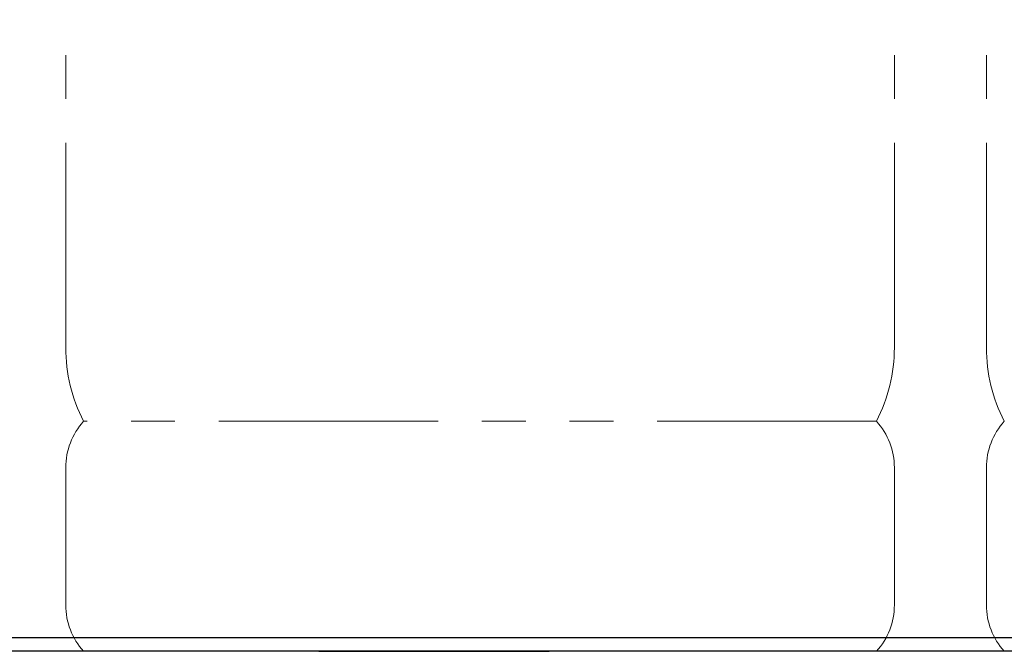
# Model space of a CAD drawing. Units: millimetres. Extents: x 7320 to 12770, y 6086 to 10427.
# Drawn here: x 8837 to 9265, y 6086 to 6360 of the extents above; entities that cross this region are included whole.
import ezdxf

# ---------------------------------------------------------------- set-up
doc = ezdxf.new("R2010")
doc.units = ezdxf.units.MM
doc.linetypes.add('PHANTOM', pattern=[63.5, 31.75, -6.35, 6.35, -6.35, 6.35, -6.35])
doc.layers.add('ガス配管細', color=4, linetype='Continuous', lineweight=20)

msp = doc.modelspace()

# ---------------------------------------------------------------- linework, layer by layer
at = {"color": 11, "linetype": 'Continuous', "lineweight": 25}
for p, q in [((7917.28, 6091.53), (9717.28, 6091.53)), ((9868.82, 6085.53), (7787.3, 6085.53)), ((8967.28, 6085.53), (9067.28, 6085.53))]:
    msp.add_line(p, q, dxfattribs=at)
at = {"layer": 'ガス配管細', "color": 4, "linetype": 'PHANTOM', "lineweight": 9, "ltscale": 3}
for p, q in [((8857.31, 7259.11), (8857.31, 6217.58)), ((9217.31, 7259.11), (9217.31, 6217.58)), ((9257.31, 7259.11), (9257.31, 6217.58)), ((9209.55, 6185.53), (8865.08, 6185.53)), ((8857.31, 6165.39), (8857.31, 6105.67)), ((9217.31, 6165.39), (9217.31, 6105.67)), ((9257.31, 6165.39), (9257.31, 6105.67)), ((9209.55, 6085.53), (8865.08, 6085.53))]:
    msp.add_line(p, q, dxfattribs=at)
for centre, radius, start, end in [((8927.31, 6217.58), 70, 180, 207.2436), ((9147.31, 6217.58), 70, 332.7564, 0), ((9327.31, 6217.58), 70, 180, 207.2436), ((8887.31, 6165.39), 30, 137.8303, 180), ((9187.31, 6165.39), 30, 0, 42.1697), ((9287.31, 6165.39), 30, 137.8303, 180), ((8887.31, 6105.67), 30, 180, 222.1697), ((9187.31, 6105.67), 30, 317.8303, 0), ((9287.31, 6105.67), 30, 180, 222.1697)]:
    msp.add_arc(centre, radius, start, end, dxfattribs=at)

doc.saveas('drawing.dxf')
